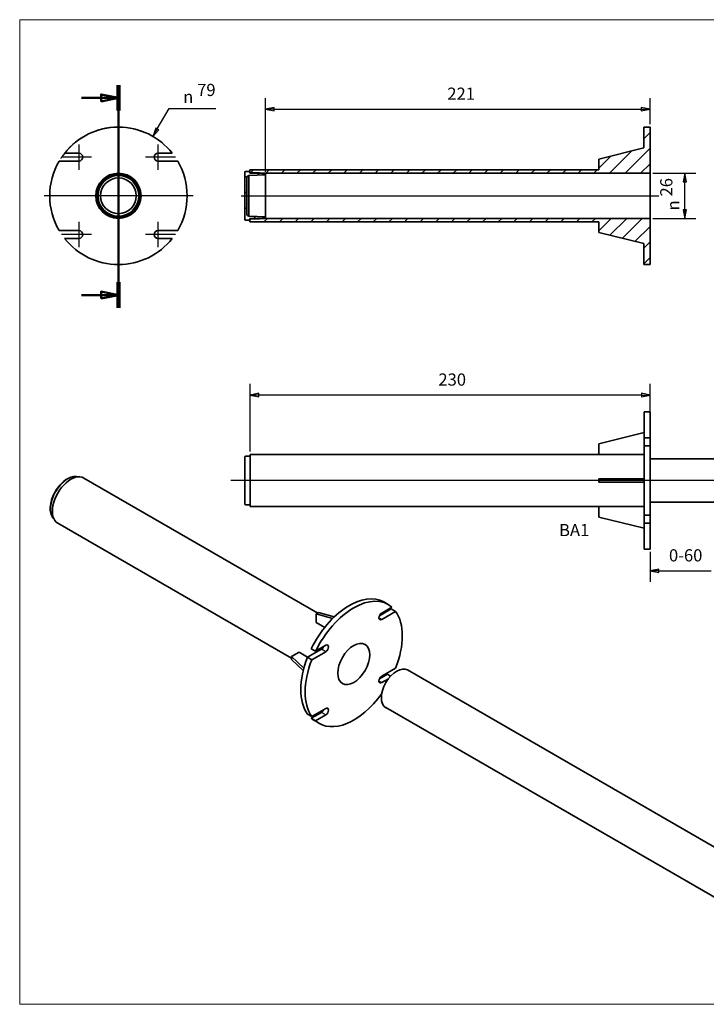
# Model space of a CAD drawing. Units: millimetres. Extents: x 36 to 826, y 0 to 580.
# Drawn here: x 36 to 431, y 14 to 580 of the extents above; entities that cross this region are included whole.
import ezdxf

# ---------------------------------------------------------------- set-up
doc = ezdxf.new("R2010")
doc.units = ezdxf.units.MM
doc.header["$LTSCALE"] = 2
doc.linetypes.add('AUSGEZOGEN', pattern=[0])
for name, color, linetype, lineweight in [('Bemaßung (ISO)', 7, 'Continuous', 25), ('Mittellinie (ISO)', 7, 'Continuous', 25), ('Mittelpunktmarkierung (ISO)', 7, 'Continuous', 25), ('Schnittlinie (ISO)', 7, 'Continuous', 50), ('Schraffur (ISO)', 7, 'Continuous', 18), ('Sichtbar (ISO)', 7, 'Continuous', 35), ('Sichtbar schmal (ISO)', 7, 'Continuous', 25), ('Standard', 7, 'AUSGEZOGEN', 25), ('Symbol (ISO)', 7, 'Continuous', 25)]:
    doc.layers.add(name, color=color, linetype=linetype, lineweight=lineweight)
doc.styles.add('Notiztext (DIN)', font='isocpeur.ttf')
doc.styles.add('Textstil15', font='AIGDT___.TTF')
pattern_1 = [(45, (0, 0), (-4.49013, 4.49013), [])]

# ---------------------------------------------------------------- blocks, each defined once
blk = doc.blocks.new('Rahmen Rahmen A3 q')
at = {"layer": 'Standard', "color": 7, "linetype": 'AUSGEZOGEN', "lineweight": 13}
for p, q in [((413, 290), (18, 290)), ((18, 290), (18, 7)), ((18, 7), (413, 7))]:
    blk.add_line(p, q, dxfattribs=at)
blk = doc.blocks.new('2DTransSchnitt0')
at = {"layer": 'Schnittlinie (ISO)', "linetype": 'Continuous'}
for p, q in [((46.38, 271.2), (46.38, 207.2)), ((35.73, 267.53), (41.38, 267.53)), ((46.38, 267.53), (41.38, 268.53)), ((41.38, 268.53), (41.38, 266.53)), ((41.38, 267.53), (46.38, 267.53)), ((41.38, 266.53), (46.38, 267.53)), ((35.73, 210.87), (41.38, 210.87)), ((46.38, 210.87), (41.38, 211.87)), ((41.38, 211.87), (41.38, 209.87)), ((41.38, 210.87), (46.38, 210.87)), ((41.38, 209.87), (46.38, 210.87))]:
    blk.add_line(p, q, dxfattribs=at)
at = {"layer": 'Schnittlinie (ISO)', "linetype": 'Continuous', "lineweight": 100}
for p, q in [((46.38, 271.2), (46.38, 263.86)), ((46.38, 214.53), (46.38, 207.2))]:
    blk.add_line(p, q, dxfattribs=at)
at = {"layer": 'Schnittlinie (ISO)', "linetype": 'Continuous', "flags": 128}
for points in [[(41.38, 266.53), (46.38, 267.53), (41.38, 268.53), (41.38, 266.53)], [(41.38, 209.87), (46.38, 210.87), (41.38, 211.87), (41.38, 209.87)]]:
    blk.add_lwpolyline(points, dxfattribs=at)
at = {"layer": 'Schnittlinie (ISO)'}
for points in [[(41.38, 266.53), (46.38, 267.53), (41.38, 268.53), (41.38, 266.53)], [(41.38, 209.87), (46.38, 210.87), (41.38, 211.87), (41.38, 209.87)]]:
    blk.add_solid(points, dxfattribs=at)

msp = doc.modelspace()

# ---------------------------------------------------------------- hatches: boundary and pattern name
at = {"layer": 'Schraffur (ISO)'}
h = msp.add_hatch(dxfattribs=at)
h.set_pattern_fill('ANSI31', color=256, scale=50.8, style=0)
h.set_pattern_definition(pattern_1)
h.paths.add_polyline_path([(394.85, 518.25), (394.85, 506.25), (368.85, 499.75), (368.85, 493.75), (168.35, 493.75), (168.35, 492.75), (168.35, 492.07), (168.35, 491.75), (174.86, 491.75), (398.35, 491.75), (398.35, 518.25)])
h = msp.add_hatch(dxfattribs=at)
h.set_pattern_fill('ANSI31', color=256, scale=50.8, angle=90.0002, style=0)
h.set_pattern_definition([(135.0002, (0, 0), (-4.49011, -4.490145), [])])
edge = h.paths.add_edge_path()
edge.add_ellipse((167.94, 468.41), major_axis=(-1.38, 0.14), ratio=1, start_angle=2.8072, end_angle=90)
edge.add_line((167.8, 467.03), (177.35, 466.65))
edge.add_line((177.35, 466.65), (177.35, 466.31))
edge.add_ellipse((171.31, 487.09), major_axis=(21.34, 3.55), ratio=1, start_angle=270, end_angle=276.7678, ccw=False)
edge.add_ellipse((171.31, 487.09), major_axis=(21.59, 1.36), ratio=1, start_angle=270, end_angle=275.8405, ccw=False)
edge.add_ellipse((171.5, 495.86), major_axis=(30.27, -2.7), ratio=1, start_angle=270, end_angle=277.3042, ccw=False)
edge.add_ellipse((168.81, 464.89), major_axis=(0.536, 0.457), ratio=1, start_angle=50.0974, end_angle=90)
edge.add_line((168.35, 465.43), (168.35, 464.75))
edge.add_line((168.35, 464.75), (165.85, 464.75))
edge.add_ellipse((165.85, 465.25), major_axis=(0, -0.5), ratio=1, start_angle=270, end_angle=360, ccw=False)
edge.add_line((165.35, 465.25), (165.35, 492.25))
edge.add_ellipse((165.85, 492.25), major_axis=(-0.5, 0), ratio=1, start_angle=270, end_angle=360, ccw=False)
edge.add_line((165.85, 492.75), (168.35, 492.75))
edge.add_line((168.35, 492.75), (168.35, 492.07))
edge.add_ellipse((168.81, 492.6), major_axis=(-0.704, 0.007), ratio=1, start_angle=50.0974, end_angle=90)
edge.add_ellipse((171.5, 461.63), major_axis=(-30.36, 1.17), ratio=1, start_angle=270, end_angle=277.3042, ccw=False)
edge.add_ellipse((171.31, 470.41), major_axis=(-21.34, 3.55), ratio=1, start_angle=270, end_angle=275.8405, ccw=False)
edge.add_ellipse((171.31, 470.41), major_axis=(-20.77, 6.04), ratio=1, start_angle=270, end_angle=276.7678, ccw=False)
edge.add_line((177.35, 491.18), (177.35, 490.85))
edge.add_line((177.35, 490.85), (167.8, 490.47))
edge.add_ellipse((167.94, 489.09), major_axis=(-0.07, 1.39), ratio=1, start_angle=2.8072, end_angle=90)
edge.add_line((166.55, 489.02), (166.55, 468.48))
h = msp.add_hatch(dxfattribs=at)
h.set_pattern_fill('ANSI31', color=256, scale=50.8, style=0)
h.set_pattern_definition(pattern_1)
h.paths.add_polyline_path([(368.85, 463.75), (368.85, 457.75), (394.85, 451.25), (394.85, 439.25), (398.35, 439.25), (398.35, 465.75), (174.86, 465.75), (168.35, 465.75), (168.35, 465.43), (168.35, 464.75), (168.35, 463.75)])

# ---------------------------------------------------------------- linework, layer by layer
at = {"layer": 'Bemaßung (ISO)'}
for p, q in [((177.35, 492.45), (177.35, 534.92)), ((398.35, 519.85), (398.35, 534.92)), ((115.12, 517.22), (121.96, 528.98)), ((121.96, 528.98), (148.8, 528.98)), ((182.35, 529.57), (177.35, 528.57)), ((182.35, 528.57), (177.35, 528.57)), ((177.35, 528.57), (182.35, 527.57)), ((182.35, 527.57), (182.35, 529.57)), ((182.35, 528.57), (393.35, 528.57)), ((398.35, 528.57), (393.35, 529.57)), ((393.35, 529.57), (393.35, 527.57)), ((393.35, 528.57), (398.35, 528.57)), ((393.35, 527.57), (398.35, 528.57)), ((114.26, 517.72), (112.61, 512.9)), ((115.12, 517.22), (112.61, 512.9)), ((112.61, 512.9), (115.98, 516.72)), ((115.98, 516.72), (114.26, 517.72)), ((399.95, 491.75), (424.7, 491.75)), ((418.35, 491.75), (417.35, 486.75)), ((418.35, 486.75), (418.35, 491.75)), ((419.35, 486.75), (418.35, 491.75)), ((417.35, 486.75), (419.35, 486.75)), ((418.35, 470.75), (418.35, 486.75)), ((417.35, 470.75), (418.35, 465.75)), ((419.35, 470.75), (417.35, 470.75)), ((418.35, 470.75), (418.35, 465.75)), ((418.35, 465.75), (419.35, 470.75)), ((399.95, 465.75), (424.7, 465.75)), ((168.42, 331.72), (168.42, 370.6)), ((398.42, 336.72), (398.42, 370.6)), ((173.42, 365.25), (168.42, 364.25)), ((173.42, 364.25), (168.42, 364.25)), ((168.42, 364.25), (173.42, 363.25)), ((173.42, 363.25), (173.42, 365.25)), ((393.42, 364.25), (173.42, 364.25)), ((398.42, 364.25), (393.42, 365.25)), ((393.42, 365.25), (393.42, 363.25)), ((393.42, 364.25), (398.42, 364.25)), ((393.42, 363.25), (398.42, 364.25)), ((398.42, 274.02), (398.42, 256.85)), ((403.42, 264.2), (398.42, 263.2)), ((403.42, 263.2), (398.42, 263.2)), ((398.42, 263.2), (403.42, 262.2)), ((403.42, 262.2), (403.42, 264.2)), ((403.42, 263.2), (433.42, 263.2))]:
    msp.add_line(p, q, dxfattribs=at)
at = {"layer": 'Bemaßung (ISO)', "flags": 128}
for points in [[(182.35, 529.57), (177.35, 528.57), (182.35, 527.57), (182.35, 529.57)], [(393.35, 527.57), (398.35, 528.57), (393.35, 529.57), (393.35, 527.57)], [(114.26, 517.72), (112.61, 512.9), (115.98, 516.72), (114.26, 517.72)], [(419.35, 486.75), (418.35, 491.75), (417.35, 486.75), (419.35, 486.75)], [(417.35, 470.75), (418.35, 465.75), (419.35, 470.75), (417.35, 470.75)], [(173.42, 365.25), (168.42, 364.25), (173.42, 363.25), (173.42, 365.25)], [(393.42, 363.25), (398.42, 364.25), (393.42, 365.25), (393.42, 363.25)], [(403.42, 264.2), (398.42, 263.2), (403.42, 262.2), (403.42, 264.2)]]:
    msp.add_lwpolyline(points, dxfattribs=at)
at = {"layer": 'Bemaßung (ISO)'}
for start, end in [(90.2901, 145.3644), (50.6141, 89.7099), (146.0078, 147.2595)]:
    msp.add_arc((92.75, 478.75), 39.5, start, end, dxfattribs=at)
for points in [[(182.35, 529.57), (177.35, 528.57), (182.35, 527.57), (182.35, 529.57)], [(393.35, 527.57), (398.35, 528.57), (393.35, 529.57), (393.35, 527.57)], [(114.26, 517.72), (112.61, 512.9), (115.98, 516.72), (114.26, 517.72)], [(419.35, 486.75), (418.35, 491.75), (417.35, 486.75), (419.35, 486.75)], [(417.35, 470.75), (418.35, 465.75), (419.35, 470.75), (417.35, 470.75)], [(173.42, 365.25), (168.42, 364.25), (173.42, 363.25), (173.42, 365.25)], [(393.42, 363.25), (398.42, 364.25), (393.42, 365.25), (393.42, 363.25)], [(403.42, 264.2), (398.42, 263.2), (403.42, 262.2), (403.42, 264.2)]]:
    msp.add_solid(points, dxfattribs=at)
at = {"layer": 'Mittellinie (ISO)', "linetype": 'Continuous'}
for p, q in [((163.35, 478.75), (403.35, 478.75)), ((606.42, 315.12), (157.46, 315.12))]:
    msp.add_line(p, q, dxfattribs=at)
at = {"layer": 'Mittelpunktmarkierung (ISO)', "linetype": 'Continuous'}
for p, q in [((92.75, 520.97), (92.75, 435.91)), ((70, 508.25), (70, 493.75)), ((115.5, 508.25), (115.5, 493.75)), ((77.25, 501), (60, 501)), ((125.5, 501), (108.25, 501)), ((135.73, 478.75), (50.08, 478.75)), ((70, 463.75), (70, 449.25)), ((115.5, 463.75), (115.5, 449.25)), ((77.25, 456.5), (60, 456.5)), ((125.5, 456.5), (108.25, 456.5))]:
    msp.add_line(p, q, dxfattribs=at)
at = {"layer": 'Sichtbar (ISO)'}
for p, q in [((394.85, 518.25), (394.85, 506.25)), ((398.35, 518.25), (394.85, 518.25)), ((398.35, 491.75), (398.35, 518.25)), ((394.85, 506.25), (368.85, 499.75)), ((70, 498.75), (58.69, 498.75)), ((61.77, 503.25), (70, 503.25)), ((115.5, 503.25), (123.74, 503.25)), ((126.82, 498.75), (115.5, 498.75)), ((368.85, 499.75), (368.85, 493.75)), ((168.35, 492.75), (165.85, 492.75)), ((368.85, 493.75), (168.35, 493.75)), ((168.35, 493.75), (168.35, 491.75)), ((168.35, 492.07), (168.35, 492.75)), ((165.35, 492.25), (165.35, 465.25)), ((166.55, 468.48), (166.55, 489.02)), ((167.8, 490.47), (177.35, 490.85)), ((167.8, 490.47), (167.8, 467.03)), ((168.35, 491.75), (398.35, 491.75)), ((177.35, 490.85), (177.35, 491.18)), ((177.35, 490.85), (177.35, 466.65)), ((398.35, 491.75), (398.35, 465.75)), ((165.85, 464.75), (168.35, 464.75)), ((177.35, 466.65), (167.8, 467.03)), ((398.35, 465.75), (168.35, 465.75)), ((168.35, 465.75), (168.35, 463.75)), ((168.35, 464.75), (168.35, 465.43)), ((177.35, 466.31), (177.35, 466.65)), ((398.35, 439.25), (398.35, 465.75)), ((58.69, 458.75), (70, 458.75)), ((115.5, 458.75), (126.82, 458.75)), ((168.35, 463.75), (368.85, 463.75)), ((368.85, 463.75), (368.85, 457.75)), ((70, 454.25), (61.77, 454.25)), ((123.74, 454.25), (115.5, 454.25)), ((368.85, 457.75), (394.85, 451.25)), ((394.85, 451.25), (394.85, 439.25)), ((394.85, 439.25), (398.35, 439.25)), ((394.92, 354.62), (394.92, 339.62)), ((398.42, 354.62), (394.92, 354.62)), ((398.42, 354.62), (398.42, 339.62)), ((368.92, 336.12), (394.92, 342.62)), ((394.92, 335.12), (394.92, 339.62)), ((394.92, 339.62), (398.42, 339.62)), ((398.42, 339.62), (398.42, 335.12)), ((368.92, 330.09), (368.92, 336.12)), ((394.92, 335.12), (394.92, 295.12)), ((398.42, 335.12), (394.92, 335.12)), ((398.42, 335.12), (398.42, 295.12)), ((165.42, 328.62), (165.42, 301.62)), ((168.42, 329.12), (165.92, 329.12)), ((168.42, 300.12), (168.42, 330.12)), ((368.92, 330.12), (168.42, 330.12)), ((394.92, 330.09), (368.92, 330.09)), ((601.42, 327.62), (398.42, 327.62)), ((207.3, 238.92), (72.88, 316.53)), ((368.92, 314.12), (368.92, 316.12)), ((394.92, 316.12), (368.92, 316.12)), ((368.92, 314.12), (394.92, 314.12)), ((168.42, 301.12), (165.92, 301.12)), ((368.92, 300.12), (168.42, 300.12)), ((368.92, 294.12), (368.92, 300.16)), ((368.92, 300.16), (394.92, 300.16)), ((601.42, 302.62), (398.42, 302.62)), ((394.92, 290.62), (394.92, 295.12)), ((394.92, 295.12), (398.42, 295.12)), ((398.42, 295.12), (398.42, 290.62)), ((192.3, 212.94), (57.88, 290.55)), ((394.92, 287.62), (368.92, 294.12)), ((394.92, 290.62), (394.92, 275.62)), ((398.42, 290.62), (394.92, 290.62)), ((398.42, 290.62), (398.42, 275.62)), ((398.42, 275.62), (394.92, 275.62)), ((247.76, 243.85), (245.29, 245.28)), ((206.45, 238.42), (207.86, 239.24)), ((206.45, 233.5), (206.45, 238.42)), ((206.45, 238.42), (215.84, 235.71)), ((216.8, 236.66), (207.86, 239.24)), ((242.78, 237.35), (249.62, 241.31)), ((244.1, 238.93), (249.92, 242.3)), ((252.1, 239.88), (244.1, 235.26)), ((249.62, 241.31), (252.1, 239.88)), ((211.35, 230.66), (206.45, 233.5)), ((192.3, 213.93), (196.57, 216.39)), ((196.57, 216.39), (201.52, 213.53)), ((201.45, 213.5), (209.45, 218.11)), ((203.63, 218.43), (206.1, 217)), ((211.93, 216.68), (203.93, 212.07)), ((206.1, 217), (211.93, 220.36)), ((192.3, 212.3), (192.3, 213.93)), ((199.35, 207.15), (192.3, 213.93)), ((192.3, 212.3), (199.01, 205.84)), ((203.93, 212.07), (201.45, 213.5)), ((244.1, 202.6), (252.1, 207.22)), ((531.25, 49), (259.01, 206.18)), ((242.78, 201.02), (247.45, 203.72)), ((247.97, 201.16), (244.1, 198.93)), ((247.45, 203.72), (249.24, 202.68)), ((203.63, 178.42), (209.45, 181.78)), ((203.93, 179.41), (211.93, 184.02)), ((518.75, 27.35), (246.51, 184.53)), ((201.45, 180.84), (203.93, 179.41)), ((206.1, 176.99), (203.63, 178.42)), ((208.26, 175.43), (205.79, 176.86)), ((211.93, 180.35), (206.1, 176.99))]:
    msp.add_line(p, q, dxfattribs=at)
for radius in [13, 12.43, 12.1, 11.72, 10.27]:
    msp.add_circle((92.75, 478.75), radius, dxfattribs=at)
for centre, radius, start, end in [((92.75, 478.75), 39.5, 38.3346, 141.6654), ((92.75, 478.75), 39.5, 149.5804, 210.4196), ((70, 501), 2.25, 270, 90), ((115.5, 501), 2.25, 90, 270), ((92.75, 478.75), 39.5, 329.5804, 30.4196), ((165.85, 492.25), 0.5, 90, 180), ((167.94, 489.09), 1.39, 95.6157, 182.8084), ((168.81, 492.6), 0.704, 229.5233, 269.426), ((171.5, 461.63), 30.39, 87.7948, 95.099), ((171.31, 470.41), 21.63, 73.7993, 86.4076), ((165.85, 465.25), 0.5, 180, 270), ((167.94, 468.41), 1.39, 177.1916, 264.3843), ((168.81, 464.89), 0.704, 90.574, 130.4767), ((171.5, 495.86), 30.39, 264.901, 272.2052), ((171.31, 487.09), 21.63, 273.5924, 286.2007), ((70, 456.5), 2.25, 270, 90), ((115.5, 456.5), 2.25, 90, 270), ((92.75, 478.75), 39.5, 218.3346, 321.6654), ((165.92, 328.62), 0.5, 90, 180), ((165.92, 301.62), 0.5, 180, 270)]:
    msp.add_arc(centre, radius, start, end, dxfattribs=at)
for centre, major_axis, start_param, end_param in [((65.38, 303.54), (7.5, 12.99), 0, 3.141593), ((225.54, 211.07), (19.75, 34.21), 0, 1.687129), ((228.01, 209.64), (19.75, 34.21), 6.166853, 7.970314), ((244.1, 237.1), (-1.12, -1.95), 3.926991, 7.068583), ((228.01, 209.64), (19.75, 34.21), 4.966865, 6.02871), ((209.45, 219.95), (1.12, 1.95), 3.926991, 4.908756), ((211.93, 218.52), (1.12, 1.95), 3.926991, 7.068583), ((225.54, 211.07), (-19.75, -34.21), 4.966865, 6.02871), ((228.01, 209.64), (-19.75, -34.21), 4.966865, 6.02871), ((252.76, 195.35), (-6.25, -10.83), 3.141593, 6.283185), ((244.1, 200.76), (-1.12, -1.95), 3.926991, 7.068583), ((228.01, 209.64), (-19.75, -34.21), 6.166853, 7.684084), ((209.45, 183.62), (1.12, 1.95), 3.926991, 4.908756), ((211.93, 182.19), (1.12, 1.95), 3.926991, 7.068583), ((225.54, 211.07), (-19.75, -34.21), 6.166853, 6.283185)]:
    msp.add_ellipse(centre, major_axis=major_axis, ratio=0.57735, start_param=start_param, end_param=end_param, dxfattribs=at)
msp.add_ellipse((228.01, 209.64), major_axis=(6.5, 11.26), ratio=0.57735, dxfattribs=at)
msp.add_open_spline([(55.56, 293.25), (55.25, 293.55), (54.98, 293.89), (54.24, 295.08), (53.9, 296.06), (53.53, 298.27), (53.52, 299.51), (53.84, 302.14), (54.17, 303.51), (55.14, 306.25), (55.78, 307.61), (57.3, 310.18), (58.17, 311.39), (60.08, 313.55), (61.12, 314.49), (63.24, 316.01), (64.33, 316.59), (66.47, 317.31), (67.51, 317.45), (68.79, 317.32), (69.09, 317.27), (69.38, 317.19)], degree=3, knots=[4.177291, 4.177291, 4.177291, 4.177291, 4.323079, 4.323079, 4.635168, 4.635168, 4.959795, 4.959795, 5.285733, 5.285733, 5.610659, 5.610659, 5.935173, 5.935173, 6.260183, 6.260183, 6.586189, 6.586189, 6.91023, 6.91023, 7.012365, 7.012365, 7.012365, 7.012365], dxfattribs=at)
at = {"layer": 'Sichtbar schmal (ISO)'}
for p, q in [((244.1, 235.26), (242.51, 236.18)), ((211.93, 216.68), (209.45, 218.11)), ((244.1, 198.93), (242.51, 199.84)), ((211.93, 180.35), (209.45, 181.78))]:
    msp.add_line(p, q, dxfattribs=at)
msp.add_ellipse((63.61, 304.56), major_axis=(-7, -12.12), ratio=0.57735, start_param=3.309049, end_param=6.115729, dxfattribs=at)

# ---------------------------------------------------------------- block references
at = {"xscale": 2, "yscale": 2, "zscale": 2}
msp.add_blockref('Rahmen Rahmen A3 q', (0, 0), dxfattribs=at)
at = {"layer": 'Schnittlinie (ISO)', "xscale": 2, "yscale": 2, "zscale": 2}
msp.add_blockref('2DTransSchnitt0', (0, 0), dxfattribs=at)

# ---------------------------------------------------------------- texts
at = {"layer": 'Bemaßung (ISO)', "char_height": 7, "attachment_point": 7}
for s, insert, style in [('79', (138, 533.94), 'Notiztext (DIN)'), ('221', (281.81, 531.77), 'Notiztext (DIN)'), ('\\fAIGDT|b0|i0|p0;n', (129.96, 532.18), 'Textstil15'), ('230', (276.68, 367.45), 'Notiztext (DIN)'), ('0-60', (409.24, 266.4), 'Notiztext (DIN)')]:
    msp.add_mtext(s, dxfattribs=dict(at, insert=insert, style=style))
at = {"layer": 'Bemaßung (ISO)', "char_height": 7, "attachment_point": 7, "rotation": 90}
for s, insert, style in [('26', (413.39, 478.38), 'Notiztext (DIN)'), ('\\fAIGDT|b0|i0|p0;n', (415.15, 470.33), 'Textstil15')]:
    msp.add_mtext(s, dxfattribs=dict(at, insert=insert, style=style))
at = {"layer": 'Symbol (ISO)', "insert": (363.42, 290.12), "char_height": 7, "attachment_point": 3, "style": 'Notiztext (DIN)'}
msp.add_mtext('\\fISOCPEUR|b0|i0;BA1', dxfattribs=at)

doc.saveas('drawing.dxf')
